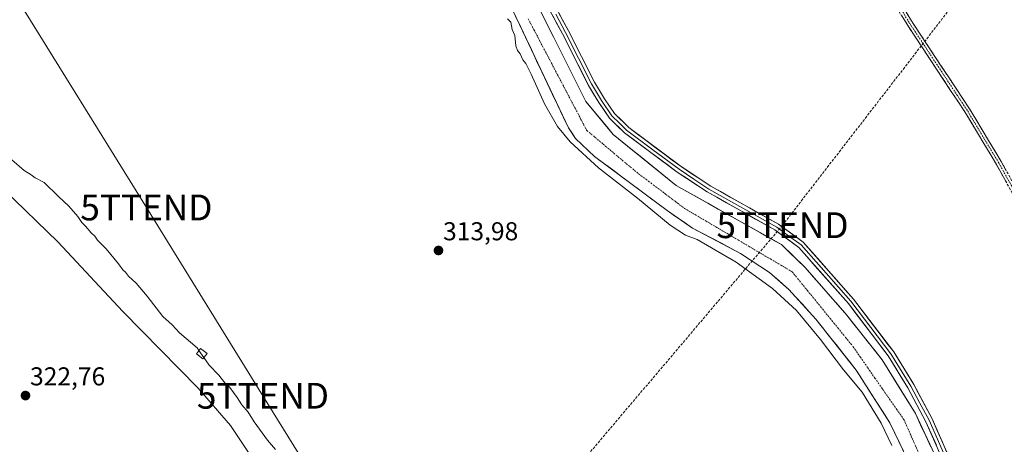
# Model space of a CAD drawing. Units: metres. Extents: x 584005 to 587475, y 4691925 to 4694280.
# Drawn here: x 585153 to 585535, y 4693359 to 4693523 of the extents above; entities that cross this region are included whole.
import ezdxf
from ezdxf.enums import TextEntityAlignment as Align

# ---------------------------------------------------------------- set-up
doc = ezdxf.new("R2010")
doc.units = ezdxf.units.M
doc.header["$MEASUREMENT"] = 0
doc.linetypes.add('TRAZO_Y_PUNTO', pattern=[1, 0.5, -0.25, 0, -0.25])
doc.linetypes.add('TRAZOSX2', pattern=[1.5, 1, -0.5])
doc.layers.get('0').update_dxf_attribs({"lineweight": 5})
for name, color, linetype, lineweight in [('Camino', 19, 'TRAZOSX2', 0), ('Camino Cxs', 19, 'Continuous', 0), ('Camino eje', 19, 'TRAZO_Y_PUNTO', 0), ('Carátula', 7, 'Continuous', 5), ('Conducción de hidrocarburos lineal', 6, 'TRAZOSX2', 0), ('Corriente natural Cxs', 5, 'Continuous', 13), ('Corriente natural eje', 5, 'TRAZO_Y_PUNTO', 0), ('Corriente natural superficial', 5, 'Continuous', 13), ('Cultivos herbáceos CxS', 92, 'Continuous', 0), ('Curva de nivel normal', 36, 'Continuous', 0), ('Edificación ligera', 1, 'Continuous', 0), ('Edificación ligera Cxs', 1, 'Continuous', 0), ('Layer 0', 7, 'Continuous', 0), ('Punto de cota en terreno', 7, 'Continuous', 0), ('Rótulo de punto de cota en terreno', 19, 'Continuous', 0), ('Suelo desnudo CxS', 43, 'Continuous', 0), ('Tendido', 6, 'Continuous', 0), ('Torre de tendido puntual', 7, 'Continuous', 0)]:
    doc.layers.add(name, color=color, linetype=linetype, lineweight=lineweight)
doc.styles.add('Arial', font='txt', dxfattribs={"height": 0.2})

# ---------------------------------------------------------------- blocks, each defined once
blk = doc.blocks.new('*U156')
at = {"layer": 'Cultivos herbáceos CxS', "color": 92, "linetype": 'Continuous', "lineweight": 0}
blk.add_polyline3d([(585510.5301, 4693349.0001, 308.7536), (585500.4601, 4693370.5801, 308.8791), (585487.5401, 4693391.3601, 308.9061), (585473.9001, 4693408.7201, 308.4854), (585457.6901, 4693427.1101, 308.083), (585448.5401, 4693436.0001, 308.3503), (585407.7601, 4693458.9301, 308.1351), (585383.4001, 4693478.6801, 309.1528), (585372.7901, 4693491.4301, 308.7199), (585362.0073, 4693512.9153, 308.7576), (585357.9991, 4693520.9017, 308.7378), (585350.0201, 4693536.8001, 309.085)], dxfattribs=at)
blk = doc.blocks.new('*U157')
at = {"layer": 'Cultivos herbáceos CxS', "color": 92, "linetype": 'Continuous', "lineweight": 0}
blk.add_polyline3d([(585145.7861, 4693588.0161, 311.5978), (585170.9603, 4693552.0273, 311.2206), (585178.7119, 4693545.0465, 311.0298), (585299.9113, 4693640.7275, 309.9101), (585304.1179, 4693644.0483, 308.2987), (585304.0712, 4693645.5422, 308.2156), (585304.8801, 4693641.8901, 308.327), (585310.3801, 4693601.1801, 308.5737), (585313.2101, 4693587.0201, 308.8186), (585316.0601, 4693577.4201, 310.5367), (585322.1401, 4693564.9901, 308.6701), (585343.4301, 4693528.8901, 308.6101), (585365.9801, 4693481.2201, 309.0309), (585368.8001, 4693477.0901, 309.1566), (585376.1201, 4693470.1601, 309.0798), (585404.2601, 4693449.2101, 308.9358), (585414.1101, 4693442.4001, 309.2781), (585432.7301, 4693432.6101, 308.6724), (585443.8901, 4693425.2201, 309.0365), (585451.4101, 4693418.6301, 308.6917), (585461.8901, 4693407.1601, 308.9326), (585477.5201, 4693387.4101, 308.5498), (585490.5201, 4693367.0301, 308.6568), (585508.1801, 4693330.6001, 308.5047)], dxfattribs=at)
blk = doc.blocks.new('*U173')
at = {"layer": 'Suelo desnudo CxS', "color": 43, "linetype": 'Continuous', "lineweight": 0}
for points in [[(585508.1801, 4693330.6001, 308.5047), (585490.5201, 4693367.0301, 308.6568), (585477.5201, 4693387.4101, 308.5498), (585461.8901, 4693407.1601, 308.9326), (585451.4101, 4693418.6301, 308.6917), (585443.8901, 4693425.2201, 309.0365), (585432.7301, 4693432.6101, 308.6724), (585414.1101, 4693442.4001, 309.2781), (585404.2601, 4693449.2101, 308.9358), (585376.1201, 4693470.1601, 309.0798), (585368.8001, 4693477.0901, 309.1566), (585365.9801, 4693481.2201, 309.0309), (585343.4301, 4693528.8901, 308.6101)], [(585350.0201, 4693536.8001, 309.085), (585357.9991, 4693520.9017, 308.7378), (585362.0073, 4693512.9153, 308.7576), (585372.7901, 4693491.4301, 308.7199), (585383.4001, 4693478.6801, 309.1528), (585407.7601, 4693458.9301, 308.1351), (585448.5401, 4693436.0001, 308.3503), (585457.6901, 4693427.1101, 308.083), (585473.9001, 4693408.7201, 308.4854), (585487.5401, 4693391.3601, 308.9061), (585500.4601, 4693370.5801, 308.8791), (585510.5301, 4693349.0001, 308.7536)]]:
    blk.add_polyline3d(points, dxfattribs=at)
blk = doc.blocks.new('5PATER')
at = {"layer": 'Carátula', "linetype": 'Continuous', "lineweight": 5}
h = blk.add_hatch(color=250, dxfattribs=at)
edge = h.paths.add_edge_path()
edge.add_ellipse((0, 0.01), major_axis=(-1.33, -1.34), ratio=0.999422, start_angle=0, end_angle=360)
blk = doc.blocks.new('5TTEND')
blk.add_text('5TTEND', height=10).set_placement((0, 0), align=Align.MIDDLE_CENTER)

msp = doc.modelspace()

# ---------------------------------------------------------------- linework, layer by layer
at = {"layer": 'Camino', "color": 19, "linetype": 'TRAZOSX2', "lineweight": 0}
for points in [[(585301.08, 4693717.13), (585323.12, 4693720.85), (585341.23, 4693724.67), (585355.12, 4693726.7), (585358.6, 4693726.49), (585364.49, 4693725.31), (585367.47, 4693723.69), (585371.21, 4693720.99), (585376.01, 4693715.36), (585383.04, 4693706.09), (585400.86, 4693681.58), (585410.81, 4693666.17), (585427.66, 4693639.25), (585436.12, 4693622.91), (585442.13, 4693613.71), (585445.7, 4693608.15), (585453.88, 4693594.09), (585466.49, 4693575.23), (585499.59, 4693521.63), (585521.41, 4693488.66), (585533.73, 4693468.18), (585543.54, 4693450.52)], [(585541.66, 4693449.41), (585531.84, 4693467.08), (585519.57, 4693487.49), (585497.76, 4693520.46), (585464.66, 4693574.05), (585452.03, 4693592.93), (585443.83, 4693607.01), (585440.3, 4693612.53), (585433.9, 4693621.77), (585425.49, 4693638.02), (585408.71, 4693664.84), (585398.8, 4693680.17), (585381.04, 4693704.6), (585369.51, 4693719.14), (585366.14, 4693721.57), (585363.63, 4693722.93), (585358.28, 4693724.01), (585355.23, 4693724.2), (585341.67, 4693722.22), (585323.58, 4693718.4), (585307.74, 4693715.72)]]:
    msp.add_lwpolyline(points, dxfattribs=at)
at = {"layer": 'Camino Cxs', "color": 19, "linetype": 'Continuous', "lineweight": 0}
for points in [[(585535.77, 4693460.01, 306.26), (585533.8, 4693463.55, 306.32), (585531.84, 4693467.08, 306.4), (585529.39, 4693471.16, 306.42), (585526.93, 4693475.24, 306.43), (585524.48, 4693479.33, 306.49), (585522.02, 4693483.41, 306.48), (585519.57, 4693487.49, 306.49), (585516.84, 4693491.61, 306.5), (585514.12, 4693495.73, 306.48), (585511.39, 4693499.85, 306.49), (585508.67, 4693503.98, 306.42), (585505.94, 4693508.1, 306.46), (585503.21, 4693512.22, 306.44), (585500.49, 4693516.34, 306.45), (585497.76, 4693520.46, 306.42), (585495.21, 4693524.58, 306.41)], [(585497.04, 4693525.75, 306.43), (585499.59, 4693521.63, 306.43), (585502.32, 4693517.51, 306.46), (585505.05, 4693513.39, 306.44), (585507.77, 4693509.27, 306.46), (585510.5, 4693505.15, 306.44), (585513.23, 4693501.02, 306.47), (585515.96, 4693496.9, 306.47), (585518.68, 4693492.78, 306.47), (585521.41, 4693488.66, 306.47), (585523.87, 4693484.56, 306.43), (585526.34, 4693480.47, 306.47), (585528.8, 4693476.37, 306.45), (585531.27, 4693472.28, 306.44), (585533.73, 4693468.18, 306.47), (585535.69, 4693464.65, 306.4)]]:
    msp.add_polyline3d(points, dxfattribs=at)
at = {"layer": 'Camino eje', "color": 19, "linetype": 'TRAZO_Y_PUNTO', "lineweight": 0}
msp.add_lwpolyline([(585542.6, 4693449.97), (585532.79, 4693467.63), (585526.65, 4693477.84), (585520.49, 4693488.08), (585509.58, 4693504.56), (585498.68, 4693521.05), (585482.13, 4693547.84)], dxfattribs=at)
at = {"layer": 'Conducción de hidrocarburos lineal', "color": 6, "linetype": 'TRAZOSX2', "lineweight": 0}
msp.add_polyline3d([(585995.17, 4694262.67, 338.84), (585975.93, 4694251.98, 337.15), (585883.46, 4694177.76, 320.05), (585782.39, 4694093.89, 313.57), (585766.11, 4694080.66, 313.31), (585732.75, 4694049.84, 312.97), (585734.8, 4694003.72, 312.71), (585738.39, 4693818.85, 309.33), (585725.22, 4693738.12, 307.91), (585630.45, 4693692.71, 306.06), (585551.39, 4693575.87, 306.66), (585448.97, 4693443.53, 308.64), (585340.46, 4693315.58, 313.75), (585274.15, 4693242.83, 323.49), (585168.84, 4693129.99, 328.09), (585123.17, 4693074.4, 331.91), (585091.25, 4693038.86, 335.97), (585056.18, 4692999.83, 338.11), (585029.65, 4692970.3, 338.62), (584992.89, 4692927.48, 340.45), (584934.05, 4692808.57, 347.48)], dxfattribs=at)
at = {"layer": 'Corriente natural Cxs', "color": 5, "linetype": 'Continuous', "lineweight": 13}
for points in [[(585496.41, 4693354.89, 308.45), (585494.44, 4693358.93, 308.62), (585492.48, 4693362.98, 308.65), (585490.52, 4693367.03, 308.75), (585487.92, 4693371.11, 308.57), (585485.32, 4693375.18, 308.55), (585482.72, 4693379.26, 308.75), (585480.12, 4693383.33, 308.86), (585477.52, 4693387.41, 308.64), (585474.92, 4693390.7, 308.79), (585472.31, 4693393.99, 308.62), (585469.71, 4693397.29, 308.75), (585467.1, 4693400.58, 308.78), (585464.5, 4693403.87, 309.05), (585461.89, 4693407.16, 308.98), (585459.27, 4693410.03, 308.93), (585456.65, 4693412.9, 308.64), (585454.03, 4693415.76, 308.73), (585451.41, 4693418.63, 308.73), (585447.65, 4693421.93, 308.87), (585443.89, 4693425.22, 308.83), (585440.17, 4693427.68, 308.6), (585436.45, 4693430.15, 308.52), (585432.73, 4693432.61, 308.73), (585429.01, 4693434.57, 308.8), (585425.28, 4693436.53, 308.81), (585421.56, 4693438.48, 308.83), (585417.83, 4693440.44, 308.74), (585414.11, 4693442.4, 308.8), (585410.83, 4693444.67, 308.69), (585407.54, 4693446.94, 308.3), (585404.26, 4693449.21, 308.29), (585400.74, 4693451.83, 308.49), (585397.23, 4693454.45, 308.74), (585393.71, 4693457.07, 308.62), (585390.19, 4693459.69, 308.58), (585386.67, 4693462.3, 308.51), (585383.16, 4693464.92, 308.68), (585379.64, 4693467.54, 308.89), (585376.12, 4693470.16, 309.2), (585373.68, 4693472.47, 309.2), (585371.24, 4693474.78, 308.99), (585368.8, 4693477.09, 309.08), (585367.39, 4693479.16, 308.81), (585365.98, 4693481.22, 308.99), (585363.93, 4693485.55, 309), (585361.88, 4693489.89, 308.69), (585359.83, 4693494.22, 308.8), (585357.78, 4693498.55, 308.55), (585355.73, 4693502.89, 308.6), (585353.68, 4693507.22, 308.73), (585351.63, 4693511.56, 308.41), (585349.58, 4693515.89, 308.72), (585347.53, 4693520.22, 309.25), (585345.48, 4693524.56, 309.27)], [(585356.23, 4693524.43, 309.09), (585358.3, 4693520.3, 308.77), (585360.37, 4693516.18, 308.62), (585362.44, 4693512.05, 308.51), (585364.51, 4693507.93, 308.59), (585366.58, 4693503.8, 308.49), (585368.65, 4693499.68, 308.69), (585370.72, 4693495.55, 308.92), (585372.79, 4693491.43, 308.84), (585375.44, 4693488.24, 308.54), (585378.1, 4693485.06, 308.95), (585380.75, 4693481.87, 309.22), (585383.4, 4693478.68, 309.25), (585386.88, 4693475.86, 309.2), (585390.36, 4693473.04, 309), (585393.84, 4693470.22, 308.6), (585397.32, 4693467.39, 308.71), (585400.8, 4693464.57, 308.72), (585404.28, 4693461.75, 308.6), (585407.76, 4693458.93, 308.41), (585411.84, 4693456.64, 308.41), (585415.92, 4693454.34, 308.45), (585419.99, 4693452.05, 308.6), (585424.07, 4693449.76, 308.52), (585428.15, 4693447.47, 308.5), (585432.23, 4693445.17, 308.47), (585436.31, 4693442.88, 308.72), (585440.38, 4693440.59, 308.35), (585444.46, 4693438.29, 308.2), (585448.54, 4693436, 308.32), (585451.59, 4693433.04, 308.06), (585454.64, 4693430.07, 308.37), (585457.69, 4693427.11, 308.41), (585460.93, 4693423.43, 307.86), (585464.17, 4693419.75, 308.3), (585467.42, 4693416.08, 308.34), (585470.66, 4693412.4, 308.48), (585473.9, 4693408.72, 308.51), (585476.63, 4693405.25, 308.5), (585479.36, 4693401.78, 308.55), (585482.08, 4693398.3, 308.52), (585484.81, 4693394.83, 308.72), (585487.54, 4693391.36, 308.83), (585490.12, 4693387.2, 308.85), (585492.71, 4693383.05, 308.63), (585495.29, 4693378.89, 308.26), (585497.88, 4693374.74, 308.26), (585500.46, 4693370.58, 308.73), (585502.47, 4693366.26, 308.83), (585504.49, 4693361.95, 308.73), (585506.5, 4693357.63, 308.39)]]:
    msp.add_polyline3d(points, dxfattribs=at)
at = {"layer": 'Corriente natural eje', "color": 5, "linetype": 'TRAZO_Y_PUNTO', "lineweight": 0}
msp.add_polyline3d([(585350.42, 4693523.42, 308.62), (585352.7, 4693519.1, 308.2), (585354.97, 4693514.78, 308.12), (585357.24, 4693510.46, 308.14), (585359.51, 4693506.13, 308.08), (585361.78, 4693501.81, 308.1), (585364.05, 4693497.49, 308.44), (585366.33, 4693493.17, 308.78), (585368.6, 4693488.85, 308.72), (585370.87, 4693484.53, 308.69), (585373.14, 4693480.21, 308.74), (585376.36, 4693477.51, 308.92), (585379.58, 4693474.81, 308.86), (585382.8, 4693472.12, 308.67), (585386.01, 4693469.42, 308.42), (585389.23, 4693466.72, 307.97), (585392.45, 4693464.02, 307.8), (585396.17, 4693461.22, 307.85), (585399.89, 4693458.41, 307.77), (585403.6, 4693455.61, 307.87), (585407.32, 4693452.8, 307.75), (585411.04, 4693450, 307.89), (585415.21, 4693447.55, 307.91), (585419.38, 4693445.1, 308.01), (585423.54, 4693442.64, 307.94), (585427.71, 4693440.19, 307.99), (585431.88, 4693437.74, 308), (585436.05, 4693435.29, 307.84), (585440.22, 4693432.84, 307.88), (585444.38, 4693430.38, 308.01), (585448.55, 4693427.93, 308.03), (585452.72, 4693425.48, 307.91), (585455.67, 4693421.85, 308), (585458.62, 4693418.23, 307.97), (585461.57, 4693414.6, 308.09), (585464.53, 4693410.97, 308.23), (585467.48, 4693407.34, 308.34), (585470.43, 4693403.72, 308.18), (585473.38, 4693400.09, 308.26), (585476.33, 4693396.46, 308.38), (585479.15, 4693392.4, 308.57), (585481.98, 4693388.34, 308.63), (585484.8, 4693384.28, 308.67), (585487.62, 4693380.23, 308.35), (585490.44, 4693376.17, 308.15), (585493.27, 4693372.11, 308.13), (585496.09, 4693368.05, 308.3), (585497.99, 4693363.76, 308.45), (585499.89, 4693359.46, 308.25), (585501.79, 4693355.17, 308.23)], dxfattribs=at)
at = {"layer": 'Corriente natural superficial', "color": 5, "linetype": 'Continuous', "lineweight": 13}
for points in [[(585496.41, 4693354.89, 308.45), (585494.44, 4693358.93, 308.62), (585492.48, 4693362.98, 308.65), (585490.52, 4693367.03, 308.75), (585487.92, 4693371.11, 308.57), (585485.32, 4693375.18, 308.55), (585482.72, 4693379.26, 308.75), (585480.12, 4693383.33, 308.86), (585477.52, 4693387.41, 308.64), (585474.92, 4693390.7, 308.79), (585472.31, 4693393.99, 308.62), (585469.71, 4693397.29, 308.75), (585467.1, 4693400.58, 308.78), (585464.5, 4693403.87, 309.05), (585461.89, 4693407.16, 308.98), (585459.27, 4693410.03, 308.93), (585456.65, 4693412.9, 308.64), (585454.03, 4693415.76, 308.73), (585451.41, 4693418.63, 308.73), (585447.65, 4693421.93, 308.87), (585443.89, 4693425.22, 308.83), (585440.17, 4693427.68, 308.6), (585436.45, 4693430.15, 308.52), (585432.73, 4693432.61, 308.73), (585429.01, 4693434.57, 308.8), (585425.28, 4693436.53, 308.81), (585421.56, 4693438.48, 308.83), (585417.83, 4693440.44, 308.74), (585414.11, 4693442.4, 308.8), (585410.83, 4693444.67, 308.69), (585407.54, 4693446.94, 308.3), (585404.26, 4693449.21, 308.29), (585400.74, 4693451.83, 308.49), (585397.23, 4693454.45, 308.74), (585393.71, 4693457.07, 308.62), (585390.19, 4693459.69, 308.58), (585386.67, 4693462.3, 308.51), (585383.16, 4693464.92, 308.68), (585379.64, 4693467.54, 308.89), (585376.12, 4693470.16, 309.2), (585373.68, 4693472.47, 309.2), (585371.24, 4693474.78, 308.99), (585368.8, 4693477.09, 309.08), (585367.39, 4693479.16, 308.81), (585365.98, 4693481.22, 308.99), (585363.93, 4693485.55, 309), (585361.88, 4693489.89, 308.69), (585359.83, 4693494.22, 308.8), (585357.78, 4693498.55, 308.55), (585355.73, 4693502.89, 308.6), (585353.68, 4693507.22, 308.73), (585351.63, 4693511.56, 308.41), (585349.58, 4693515.89, 308.72), (585347.53, 4693520.22, 309.25), (585345.48, 4693524.56, 309.27)], [(585356.23, 4693524.43, 309.09), (585358.3, 4693520.3, 308.77), (585360.37, 4693516.18, 308.62), (585362.44, 4693512.05, 308.51), (585364.51, 4693507.93, 308.59), (585366.58, 4693503.8, 308.49), (585368.65, 4693499.68, 308.7), (585370.72, 4693495.55, 308.92), (585372.79, 4693491.43, 308.84), (585375.44, 4693488.24, 308.54), (585378.1, 4693485.06, 308.95), (585380.75, 4693481.87, 309.22), (585383.4, 4693478.68, 309.25), (585386.88, 4693475.86, 309.2), (585390.36, 4693473.04, 309), (585393.84, 4693470.22, 308.6), (585397.32, 4693467.39, 308.71), (585400.8, 4693464.57, 308.72), (585404.28, 4693461.75, 308.6), (585407.76, 4693458.93, 308.41), (585411.84, 4693456.64, 308.41), (585415.92, 4693454.34, 308.45), (585419.99, 4693452.05, 308.6), (585424.07, 4693449.76, 308.52), (585428.15, 4693447.47, 308.5), (585432.23, 4693445.17, 308.47), (585436.31, 4693442.88, 308.72), (585440.38, 4693440.59, 308.35), (585444.46, 4693438.29, 308.2), (585448.54, 4693436, 308.32), (585451.59, 4693433.04, 308.06), (585454.64, 4693430.07, 308.37), (585457.69, 4693427.11, 308.41), (585460.93, 4693423.43, 307.86), (585464.17, 4693419.75, 308.3), (585467.42, 4693416.08, 308.34), (585470.66, 4693412.4, 308.48), (585473.9, 4693408.72, 308.51), (585476.63, 4693405.25, 308.5), (585479.36, 4693401.78, 308.55), (585482.08, 4693398.3, 308.52), (585484.81, 4693394.83, 308.72), (585487.54, 4693391.36, 308.83), (585490.12, 4693387.2, 308.85), (585492.71, 4693383.05, 308.63), (585495.29, 4693378.89, 308.26), (585497.88, 4693374.74, 308.26), (585500.46, 4693370.58, 308.73), (585502.47, 4693366.26, 308.83), (585504.49, 4693361.95, 308.73), (585506.5, 4693357.63, 308.39)]]:
    msp.add_polyline3d(points, dxfattribs=at)
at = {"layer": 'Cultivos herbáceos CxS', "color": 92, "linetype": 'Continuous', "lineweight": 0}
for points in [[(585304.07, 4693645.54, 308.22), (585304.88, 4693641.89, 308.33), (585310.38, 4693601.18, 308.57), (585313.21, 4693587.02, 308.82), (585316.06, 4693577.42, 310.54), (585322.14, 4693564.99, 308.67), (585343.43, 4693528.89, 308.61), (585365.98, 4693481.22, 309.03), (585368.8, 4693477.09, 309.16), (585376.12, 4693470.16, 309.08), (585404.26, 4693449.21, 308.94), (585414.11, 4693442.4, 309.28), (585432.73, 4693432.61, 308.67), (585443.89, 4693425.22, 309.04), (585451.41, 4693418.63, 308.69), (585461.89, 4693407.16, 308.93), (585477.52, 4693387.41, 308.55), (585490.52, 4693367.03, 308.66), (585508.18, 4693330.6, 308.5)], [(585350.02, 4693536.8, 309.09), (585358, 4693520.9, 308.74), (585362.01, 4693512.92, 308.76), (585372.79, 4693491.43, 308.72), (585383.4, 4693478.68, 309.15), (585407.76, 4693458.93, 308.14), (585448.54, 4693436, 308.35), (585457.69, 4693427.11, 308.08), (585473.9, 4693408.72, 308.49), (585487.54, 4693391.36, 308.91), (585500.46, 4693370.58, 308.88), (585510.53, 4693349, 308.75)]]:
    msp.add_polyline3d(points, dxfattribs=at)
at = {"layer": 'Curva de nivel normal', "color": 36, "linetype": 'Continuous', "lineweight": 0}
for points in [[(585342.41, 4693523.43, 310), (585343.65, 4693522.23, 310), (585344.17, 4693519.31, 310), (585345.24, 4693517.01, 310), (585345.67, 4693513.06, 310), (585346.25, 4693511.15, 310), (585347.26, 4693509.85, 310), (585348.33, 4693507.58, 310), (585349.46, 4693506.2, 310), (585351.52, 4693502.07, 310), (585356.76, 4693490.5, 310), (585361.8, 4693481.78, 310), (585366.69, 4693475.85, 310), (585377.71, 4693465.69, 310), (585392.8, 4693454.05, 310), (585405.41, 4693443.49, 310), (585411.39, 4693439.63, 310), (585415.85, 4693437.93, 310), (585431.01, 4693429.26, 310), (585445.13, 4693419.04, 310), (585454.36, 4693410.44, 310), (585463.71, 4693399.31, 310), (585472.59, 4693387.52, 310), (585479.87, 4693378.9, 310), (585487.22, 4693366.91, 310), (585491.27, 4693358.22, 310)], [(585150.31, 4693468.82, 315), (585155.06, 4693464.7, 315), (585157.84, 4693463.01, 315), (585159.36, 4693461.94, 315), (585162.78, 4693460.02, 315), (585168.36, 4693454.6, 315), (585172.41, 4693450.84, 315), (585175.85, 4693446.85, 315), (585177.43, 4693444.53, 315), (585178.91, 4693443.15, 315), (585181.02, 4693440.6, 315), (585182.42, 4693439.33, 315), (585183.54, 4693437.78, 315), (585186.85, 4693434.42, 315), (585191.68, 4693428.6, 315), (585193.31, 4693426.22, 315), (585194.39, 4693425.3, 315), (585195.53, 4693423.78, 315), (585198.45, 4693421.03, 315), (585202.72, 4693415.98, 315), (585208.86, 4693408.12, 315), (585212.4, 4693404.99, 315), (585215.32, 4693401.9, 315), (585222.09, 4693396, 315), (585222.83, 4693394.96, 315)], [(585147.38, 4693457.29, 320), (585168.17, 4693437.08, 320), (585193.34, 4693410.15, 320), (585222.56, 4693380.38, 320), (585235.04, 4693365.89, 320), (585244.14, 4693352.45, 320)], [(585222.83, 4693394.96, 315), (585224.72, 4693392.27, 315)], [(585224.72, 4693392.27, 315), (585226.84, 4693389.26, 315), (585230.47, 4693385.39, 315), (585232.87, 4693382.46, 315), (585234.78, 4693380.6, 315), (585237.64, 4693376.83, 315), (585239.46, 4693373.94, 315), (585241.85, 4693371.1, 315), (585244.24, 4693367.32, 315), (585249.32, 4693360.24, 315), (585252.52, 4693356.61, 315)]]:
    msp.add_polyline3d(points, dxfattribs=at)
at = {"layer": 'Edificación ligera', "color": 1, "linetype": 'Continuous', "lineweight": 0}
msp.add_polyline3d([(585225.94, 4693393.82, 314.23), (585224.37, 4693391.82, 315.22), (585221.89, 4693393.76, 315.48), (585223.46, 4693395.77, 314.73), (585225.94, 4693393.82, 314.23)], dxfattribs=at)
at = {"layer": 'Edificación ligera Cxs', "color": 1, "linetype": 'Continuous', "lineweight": 0}
msp.add_polyline3d([(585225.94, 4693393.82, 314.23), (585224.37, 4693391.82, 315.22), (585221.89, 4693393.76, 315.48), (585223.46, 4693395.77, 314.73), (585225.94, 4693393.82, 314.23)], close=True, dxfattribs=at)
at = {"layer": 'Layer 0', "linetype": 'Continuous', "lineweight": 0}
for points in [[(585534.69, 4693299), (585504.56, 4693367.42), (585497.55, 4693380.59), (585489.88, 4693392.97), (585474.48, 4693413.23), (585455.25, 4693434.95), (585446.01, 4693441.68), (585419.78, 4693456.44), (585408.13, 4693464.13), (585387.69, 4693479.36), (585381.87, 4693485.05), (585377.72, 4693491.06), (585373.81, 4693497.67), (585363.72, 4693517.6), (585356.15, 4693531.63)], [(585358.46, 4693532.85), (585366.04, 4693518.81), (585376.1, 4693498.93), (585379.92, 4693492.47), (585383.88, 4693486.74), (585389.39, 4693481.34), (585409.63, 4693466.27), (585421.14, 4693458.66), (585447.42, 4693443.88), (585457.02, 4693436.9), (585476.49, 4693414.89), (585492.04, 4693394.45), (585499.82, 4693381.89), (585506.91, 4693368.56), (585537.04, 4693300.15)], [(585361.09, 4693525.23), (585364.88, 4693518.21), (585369.91, 4693508.27), (585374.96, 4693498.3), (585378.82, 4693491.77), (585382.88, 4693485.9), (585385.79, 4693483.05), (585388.54, 4693480.35), (585398.76, 4693472.74), (585408.88, 4693465.2), (585414.64, 4693461.4), (585420.46, 4693457.55), (585433.58, 4693450.17), (585446.72, 4693442.78), (585451.34, 4693439.42), (585456.14, 4693435.93), (585465.87, 4693424.92), (585475.49, 4693414.06), (585483.19, 4693403.93), (585490.96, 4693393.71), (585498.69, 4693381.24), (585502.19, 4693374.66), (585505.74, 4693367.99), (585520.8, 4693333.79)]]:
    msp.add_lwpolyline(points, dxfattribs=at)
for points in [[(585508.58, 4693358.3, 308.64), (585506.57, 4693362.86, 308.92), (585504.56, 4693367.42, 308.9), (585502.22, 4693371.81, 308.87), (585499.89, 4693376.2, 308.66), (585497.55, 4693380.59, 308.54), (585494.99, 4693384.72, 308.84), (585492.44, 4693388.84, 308.93), (585489.88, 4693392.97, 308.89), (585487.31, 4693396.35, 308.9), (585484.75, 4693399.72, 308.81), (585482.18, 4693403.1, 308.9), (585479.61, 4693406.48, 308.82), (585477.05, 4693409.85, 308.86), (585474.48, 4693413.23, 308.85), (585471.28, 4693416.85, 308.9), (585468.07, 4693420.47, 308.77), (585464.87, 4693424.09, 308.67), (585461.66, 4693427.71, 308.87), (585458.46, 4693431.33, 308.89), (585455.25, 4693434.95, 308.78), (585452.17, 4693437.19, 308.82), (585449.09, 4693439.44, 308.75), (585446.01, 4693441.68, 308.8), (585442.26, 4693443.79, 309.01), (585438.52, 4693445.9, 308.97), (585434.77, 4693448.01, 309.06), (585431.02, 4693450.11, 309.05), (585427.27, 4693452.22, 309.05), (585423.53, 4693454.33, 309.07), (585419.78, 4693456.44, 309.04), (585415.9, 4693459, 309.15), (585412.01, 4693461.57, 309.04), (585408.13, 4693464.13, 309.08), (585404.72, 4693466.67, 309.12), (585401.32, 4693469.21, 309.19), (585397.91, 4693471.75, 309.09), (585394.5, 4693474.28, 309.08), (585391.1, 4693476.82, 309.15), (585387.69, 4693479.36, 309.14), (585384.78, 4693482.21, 309.23), (585381.87, 4693485.05, 309.21), (585379.8, 4693488.06, 308.99), (585377.72, 4693491.06, 308.84), (585375.77, 4693494.37, 309.15), (585373.81, 4693497.67, 309.03), (585371.79, 4693501.66, 309.06), (585369.77, 4693505.64, 308.98), (585367.76, 4693509.63, 309.06), (585365.74, 4693513.61, 309.04), (585363.72, 4693517.6, 308.97), (585361.83, 4693521.11, 309.02), (585359.94, 4693524.62, 309.14)], [(585362.25, 4693525.83, 309.01), (585364.15, 4693522.32, 308.93), (585366.04, 4693518.81, 309.1), (585368.05, 4693514.83, 308.85), (585370.06, 4693510.86, 308.87), (585372.08, 4693506.88, 308.98), (585374.09, 4693502.91, 308.94), (585376.1, 4693498.93, 309.07), (585378.01, 4693495.7, 308.78), (585379.92, 4693492.47, 308.72), (585381.9, 4693489.61, 308.91), (585383.88, 4693486.74, 308.79), (585386.64, 4693484.04, 309.01), (585389.39, 4693481.34, 308.61), (585392.76, 4693478.83, 308.79), (585396.14, 4693476.32, 308.64), (585399.51, 4693473.81, 308.95), (585402.88, 4693471.29, 308.78), (585406.26, 4693468.78, 309.09), (585409.63, 4693466.27, 308.72), (585413.47, 4693463.73, 308.93), (585417.3, 4693461.2, 308.78), (585421.14, 4693458.66, 309.11), (585424.89, 4693456.55, 308.79), (585428.65, 4693454.44, 308.89), (585432.4, 4693452.33, 309.01), (585436.16, 4693450.21, 308.86), (585439.91, 4693448.1, 308.89), (585443.67, 4693445.99, 308.52), (585447.42, 4693443.88, 308.74), (585450.62, 4693441.55, 308.62), (585453.82, 4693439.23, 308.64), (585457.02, 4693436.9, 308.58), (585460.27, 4693433.23, 309), (585463.51, 4693429.56, 308.72), (585466.76, 4693425.9, 308.79), (585470, 4693422.23, 308.64), (585473.25, 4693418.56, 308.78), (585476.49, 4693414.89, 308.8), (585479.08, 4693411.48, 308.47), (585481.67, 4693408.08, 308.87), (585484.27, 4693404.67, 308.65), (585486.86, 4693401.26, 308.82), (585489.45, 4693397.86, 308.99), (585492.04, 4693394.45, 308.78), (585494.63, 4693390.26, 308.59), (585497.23, 4693386.08, 308.67), (585499.82, 4693381.89, 308.54), (585501.59, 4693378.56, 308.9), (585503.37, 4693375.23, 308.55), (585505.14, 4693371.89, 308.73), (585506.91, 4693368.56, 308.78), (585508.92, 4693364, 308.63), (585510.93, 4693359.44, 308.79), (585512.94, 4693354.88, 308.7)]]:
    msp.add_polyline3d(points, dxfattribs=at)
at = {"layer": 'Suelo desnudo CxS', "color": 43, "linetype": 'Continuous', "lineweight": 0}
for points in [[(585304.07, 4693645.54, 308.22), (585304.88, 4693641.89, 308.33), (585310.38, 4693601.18, 308.57), (585313.21, 4693587.02, 308.82), (585316.06, 4693577.42, 310.54), (585322.14, 4693564.99, 308.67), (585343.43, 4693528.89, 308.61), (585365.98, 4693481.22, 309.03), (585368.8, 4693477.09, 309.16), (585376.12, 4693470.16, 309.08), (585404.26, 4693449.21, 308.94), (585414.11, 4693442.4, 309.28), (585432.73, 4693432.61, 308.67), (585443.89, 4693425.22, 309.04), (585451.41, 4693418.63, 308.69), (585461.89, 4693407.16, 308.93), (585477.52, 4693387.41, 308.55), (585490.52, 4693367.03, 308.66), (585508.18, 4693330.6, 308.5)], [(585350.02, 4693536.8, 309.09), (585358, 4693520.9, 308.74), (585362.01, 4693512.92, 308.76), (585372.79, 4693491.43, 308.72), (585383.4, 4693478.68, 309.15), (585407.76, 4693458.93, 308.14), (585448.54, 4693436, 308.35), (585457.69, 4693427.11, 308.08), (585473.9, 4693408.72, 308.49), (585487.54, 4693391.36, 308.91), (585500.46, 4693370.58, 308.88), (585510.53, 4693349, 308.75)]]:
    msp.add_polyline3d(points, dxfattribs=at)
at = {"layer": 'Tendido', "color": 6, "linetype": 'Continuous', "lineweight": 0}
msp.add_polyline3d([(585061.01, 4693678.3, 313.48), (585094.35, 4693624.72, 313.54), (585151.22, 4693533.13, 312.8), (585202.45, 4693450.4, 313.92), (585247.62, 4693377.47, 314.05), (585297.33, 4693297.2, 318.85), (585359.12, 4693198.45, 319.48)], dxfattribs=at)

# ---------------------------------------------------------------- block references
at = {"layer": 'Cultivos herbáceos CxS', "color": 92, "linetype": 'Continuous', "lineweight": 0}
for name in ['*U156', '*U157']:
    msp.add_blockref(name, (0, 0), dxfattribs=at)
at = {"layer": 'Punto de cota en terreno', "linetype": 'Continuous', "lineweight": 0}
for p in [(585315.65, 4693433.74, 313.98), (585155.6, 4693377.53, 322.76)]:
    msp.add_blockref('5PATER', p, dxfattribs=at)
at = {"layer": 'Suelo desnudo CxS', "color": 43, "linetype": 'Continuous', "lineweight": 0}
msp.add_blockref('*U173', (0, 0), dxfattribs=at)
at = {"layer": 'Torre de tendido puntual', "linetype": 'Continuous', "lineweight": 0}
for p in [(585202.45, 4693450.4, 313.92), (585448.97, 4693443.53, 308.64), (585247.62, 4693377.47, 314.05)]:
    msp.add_blockref('5TTEND', p, dxfattribs=at)

# ---------------------------------------------------------------- texts
at = {"layer": 'Rótulo de punto de cota en terreno', "color": 19, "linetype": 'Continuous', "lineweight": 0, "style": 'Arial'}
for s, p in [('313,98', (585317.41, 4693435.5)), ('322,76', (585157.36, 4693379.29))]:
    msp.add_text(s, height=7, dxfattribs=at).set_placement(p, align=Align.BOTTOM_LEFT)

doc.saveas('drawing.dxf')
